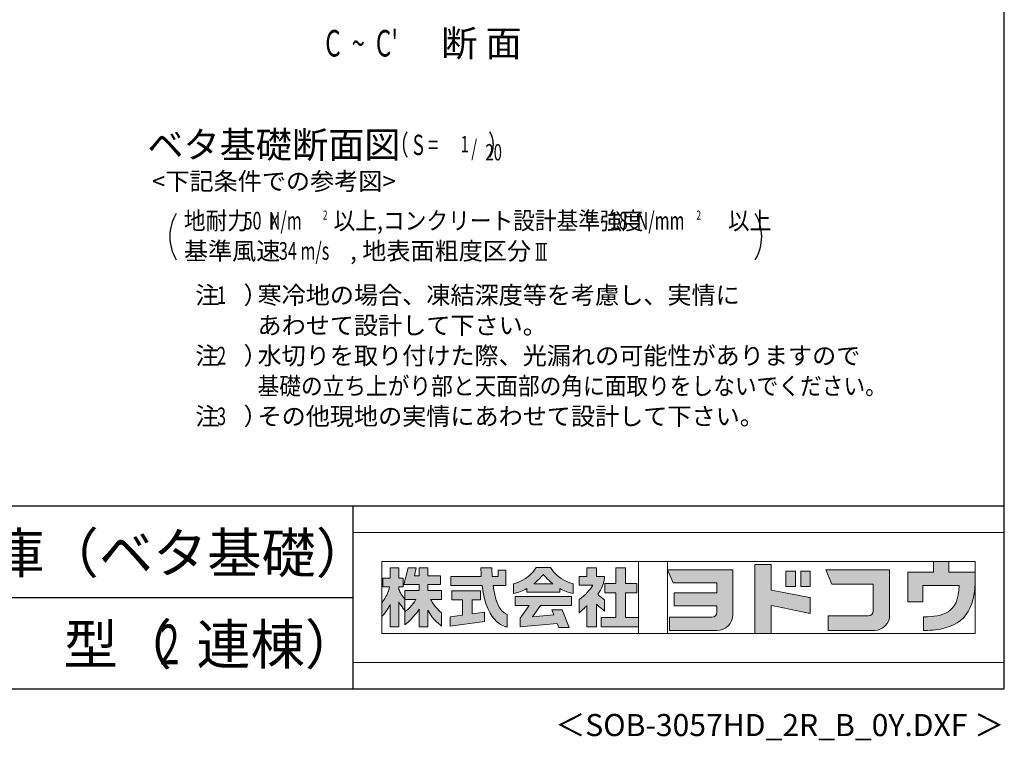
# Model space of a CAD drawing. Extents: x 868 to 32764, y 362 to 22484.
# Drawn here: x 23850 to 32764, y 362 to 6888 of the extents above; entities that cross this region are included whole.
import ezdxf
from ezdxf.enums import TextEntityAlignment as Align

# ---------------------------------------------------------------- set-up
doc = ezdxf.new("R2010")
doc.units = 0
doc.header["$LTSCALE"] = 80
doc.header["$MEASUREMENT"] = 0
for name, color, linetype in [('FILENAME', 7, 'CONTINUOUS'), ('NAME', 20, 'CONTINUOUS'), ('SUNPOU', 4, 'CONTINUOUS'), ('WAKUSEN-01', 50, 'CONTINUOUS'), ('WAKUSEN-02', 130, 'CONTINUOUS')]:
    doc.layers.add(name, color=color, linetype=linetype)
doc.layers.add('FRAME', color=8, linetype='CONTINUOUS', lineweight=0, plot=False)
doc.layers.add('株式会社ヨドコウ 社名ロゴタイプ 横組み', color=4, linetype='CONTINUOUS', lineweight=0)
doc.styles.add('00', font='ROMANS', dxfattribs={"width": 0.666667, "bigfont": 'BIGFONT'})
doc.styles.add('01', font='ROMANS', dxfattribs={"height": 3, "bigfont": 'BIGFONT'})
doc.styles.add('FILENAME', font='romans', dxfattribs={"height": 200, "bigfont": 'bigfont'})

# ---------------------------------------------------------------- blocks, each defined once
blk = doc.blocks.new('Block_0')
at = {"layer": '株式会社ヨドコウ 社名ロゴタイプ 横組み'}
h = blk.add_hatch(color=256, dxfattribs=at)
h.dxf.hatch_style = 2
edge = h.paths.add_edge_path()
edge.add_spline(control_points=[(22.52, -15.55), (22.52, -15.55), (26.89, -15.55), (26.89, -15.55), (26.89, -15.55), (26.89, -12.49), (26.89, -12.49), (26.89, -12.49), (26.89, -12.48), (26.89, -12.48), (26.89, -12.48), (22.52, -12.48), (22.52, -12.48), (22.52, -12.48), (22.52, -9.76), (22.52, -9.76), (22.52, -9.76), (19.43, -9.76), (19.43, -9.76), (19.43, -9.76), (19.43, -12.48), (19.43, -12.48), (19.43, -12.48), (19.43, -12.49), (19.43, -12.49), (19.43, -12.49), (17.82, -12.49), (17.82, -12.49), (17.82, -12.49), (18.44, -9.76), (18.44, -9.76), (18.44, -9.76), (15.67, -9.76), (15.67, -9.76), (15.67, -9.76), (14.16, -15.55), (14.16, -15.55), (14.16, -15.55), (19.43, -15.55), (19.43, -15.55), (19.43, -15.55), (19.43, -17.6), (19.43, -17.6), (19.43, -17.6), (14.44, -17.6), (14.44, -17.6), (14.44, -17.6), (14.44, -20.61), (14.44, -20.61), (13.55, -19.44), (12.8, -18.25), (12.39, -17.26), (12.39, -17.26), (12.39, -16.3), (12.39, -16.3), (12.39, -16.3), (13.9, -16.3), (13.9, -16.3), (13.9, -16.3), (13.9, -13.32), (13.9, -13.32), (13.9, -13.32), (12.39, -13.32), (12.39, -13.32), (12.39, -13.32), (12.39, -9.76), (12.39, -9.76), (12.39, -9.76), (9.4, -9.76), (9.4, -9.76), (9.4, -9.76), (9.4, -13.32), (9.4, -13.32), (9.4, -13.32), (6.77, -13.32), (6.77, -13.32), (6.77, -13.32), (6.77, -16.3), (6.77, -16.3), (6.77, -16.3), (9.17, -16.3), (9.17, -16.3), (8.88, -18.08), (7.95, -19.98), (6.53, -21.71), (6.53, -21.71), (6.53, -26.68), (6.53, -26.68), (7.81, -25.14), (9.05, -23.22), (9.4, -22.42), (9.4, -22.42), (9.4, -30.2), (9.4, -30.2), (9.4, -30.2), (12.39, -30.2), (12.39, -30.2), (12.39, -30.2), (12.39, -21.53), (12.39, -21.53), (12.72, -22.29), (13.73, -23.63), (14.44, -24.55), (14.44, -24.55), (14.44, -20.69), (14.44, -20.69), (14.44, -20.69), (14.5, -20.69), (14.5, -20.69), (14.5, -20.69), (18.29, -20.69), (18.29, -20.69), (18.29, -20.69), (17.1, -23.18), (14.44, -24.95), (14.44, -24.95), (14.44, -29.56), (14.44, -29.56), (15.91, -28.51), (18.82, -25.32), (19.43, -24.11), (19.43, -24.11), (19.43, -30.2), (19.43, -30.2), (19.43, -30.2), (22.52, -30.2), (22.52, -30.2), (22.52, -30.2), (22.52, -24.43), (22.52, -24.43), (24.05, -27.77), (27.23, -29.95), (27.23, -29.95), (27.23, -29.95), (27.23, -25.41), (27.23, -25.41), (24.93, -23.55), (23.41, -20.69), (23.41, -20.69), (23.41, -20.69), (27.23, -20.69), (27.23, -20.69), (27.23, -20.69), (27.23, -17.6), (27.23, -17.6), (27.23, -17.6), (22.52, -17.6), (22.52, -17.6), (22.52, -17.6), (22.52, -15.55), (22.52, -15.55)], knot_values=[0, 0, 0, 0, 1, 1, 1, 2, 2, 2, 3, 3, 3, 4, 4, 4, 5, 5, 5, 6, 6, 6, 7, 7, 7, 8, 8, 8, 9, 9, 9, 10, 10, 10, 11, 11, 11, 12, 12, 12, 13, 13, 13, 14, 14, 14, 15, 15, 15, 16, 16, 16, 17, 17, 17, 18, 18, 18, 19, 19, 19, 20, 20, 20, 21, 21, 21, 22, 22, 22, 23, 23, 23, 24, 24, 24, 25, 25, 25, 26, 26, 26, 27, 27, 27, 28, 28, 28, 29, 29, 29, 30, 30, 30, 31, 31, 31, 32, 32, 32, 33, 33, 33, 34, 34, 34, 35, 35, 35, 36, 36, 36, 37, 37, 37, 38, 38, 38, 39, 39, 39, 40, 40, 40, 41, 41, 41, 42, 42, 42, 43, 43, 43, 44, 44, 44, 45, 45, 45, 46, 46, 46, 47, 47, 47, 48, 48, 48, 49, 49, 49, 50, 50, 50, 50], degree=3, periodic=0)
h = blk.add_hatch(color=256, dxfattribs=at)
h.dxf.hatch_style = 2
edge = h.paths.add_edge_path()
edge.add_spline(control_points=[(45.15, -15.85), (45.15, -15.85), (49.6, -15.85), (49.6, -15.85), (49.6, -15.85), (49.6, -10.54), (49.6, -10.54), (49.6, -10.54), (46.93, -10.54), (46.93, -10.54), (46.93, -10.54), (46.93, -12.72), (46.93, -12.72), (46.93, -12.72), (44.85, -12.72), (44.85, -12.72), (44.74, -11.69), (44.68, -9.71), (44.68, -9.71), (44.68, -9.71), (40.92, -9.71), (40.92, -9.71), (40.93, -10.77), (40.97, -11.77), (41.03, -12.72), (41.03, -12.72), (30.42, -12.72), (30.42, -12.72), (30.42, -12.72), (30.42, -15.85), (30.42, -15.85), (30.42, -15.85), (41.32, -15.85), (41.32, -15.85), (43.08, -29.91), (50.08, -30.3), (50.08, -30.3), (50.08, -30.3), (50.08, -25.89), (50.08, -25.89), (46.98, -25.07), (45.69, -19.94), (45.15, -15.85)], knot_values=[0, 0, 0, 0, 1, 1, 1, 2, 2, 2, 3, 3, 3, 4, 4, 4, 5, 5, 5, 6, 6, 6, 7, 7, 7, 8, 8, 8, 9, 9, 9, 10, 10, 10, 11, 11, 11, 12, 12, 12, 13, 13, 13, 14, 14, 14, 14], degree=3, periodic=0)
h = blk.add_hatch(color=256, dxfattribs=at)
h.dxf.hatch_style = 2
edge = h.paths.add_edge_path()
edge.add_spline(control_points=[(59.36, -15.25), (61.43, -13.59), (62.6, -11.98), (62.6, -11.98), (62.6, -11.98), (63.78, -13.59), (65.85, -15.25), (65.85, -15.25), (59.36, -15.25), (59.36, -15.25)], knot_values=[0, 0, 0, 0, 1, 1, 1, 2, 2, 2, 3, 3, 3, 3], degree=3, periodic=0)
edge = h.paths.add_edge_path()
edge.add_spline(control_points=[(65.04, -9.58), (65.04, -9.58), (60.17, -9.58), (60.17, -9.58), (57.4, -14.2), (52.2, -15.27), (52.2, -15.27), (52.2, -15.27), (52.2, -18.6), (52.2, -18.6), (53.93, -18.32), (55.49, -17.69), (56.85, -16.94), (56.85, -16.94), (56.85, -18.14), (56.85, -18.14), (56.85, -18.14), (68.35, -18.14), (68.35, -18.14), (68.35, -18.14), (68.35, -16.94), (68.35, -16.94), (69.71, -17.69), (71.27, -18.32), (73, -18.6), (73, -18.6), (73, -15.27), (73, -15.27), (73, -15.27), (67.8, -14.2), (65.04, -9.58)], knot_values=[0, 0, 0, 0, 1, 1, 1, 2, 2, 2, 3, 3, 3, 4, 4, 4, 5, 5, 5, 6, 6, 6, 7, 7, 7, 8, 8, 8, 9, 9, 9, 10, 10, 10, 10], degree=3, periodic=0)
h = blk.add_hatch(color=256, dxfattribs=at)
h.dxf.hatch_style = 2
edge = h.paths.add_edge_path()
edge.add_spline(control_points=[(83.92, -20.84), (83.49, -20.61), (81.76, -19.16), (81.52, -18.88), (82.86, -17.18), (83.86, -14.97), (83.87, -12.72), (83.87, -12.72), (81.05, -12.72), (81.05, -12.72), (81.05, -12.72), (81.05, -9.76), (81.05, -9.76), (81.05, -9.76), (77.76, -9.76), (77.76, -9.76), (77.76, -9.76), (77.76, -12.72), (77.76, -12.72), (77.76, -12.72), (75.04, -12.72), (75.04, -12.72), (75.04, -12.72), (75.04, -15.74), (75.04, -15.74), (75.04, -15.74), (79.77, -15.74), (79.77, -15.74), (79.1, -17.07), (77.28, -19.22), (75.04, -20.67), (75.04, -20.67), (75.04, -25.31), (75.04, -25.31), (76.07, -24.58), (77.76, -22.86), (77.76, -22.86), (77.76, -22.86), (77.76, -30.22), (77.76, -30.22), (77.76, -30.22), (81.05, -30.22), (81.05, -30.22), (81.05, -30.22), (81.05, -22.29), (81.05, -22.29), (81.42, -22.71), (83.24, -24.3), (83.92, -24.79), (83.92, -24.79), (83.92, -20.84), (83.92, -20.84)], knot_values=[0, 0, 0, 0, 1, 1, 1, 2, 2, 2, 3, 3, 3, 4, 4, 4, 5, 5, 5, 6, 6, 6, 7, 7, 7, 8, 8, 8, 9, 9, 9, 10, 10, 10, 11, 11, 11, 12, 12, 12, 13, 13, 13, 14, 14, 14, 15, 15, 15, 16, 16, 16, 17, 17, 17, 17], degree=3, periodic=0)
h = blk.add_hatch(color=256, dxfattribs=at)
h.dxf.hatch_style = 2
h.paths.add_polyline_path([(91.19, -26.94), (91.19, -18.44), (95.14, -18.44), (95.14, -15.12), (91.19, -15.12), (91.19, -9.76), (87.81, -9.76), (87.81, -15.12), (84.01, -15.12), (84.01, -18.44), (87.81, -18.44), (87.81, -26.94), (82.69, -26.94), (82.69, -30.22), (95.72, -30.22), (95.72, -26.94)])
h = blk.add_hatch(color=256, dxfattribs=at)
h.dxf.hatch_style = 1
edge = h.paths.add_edge_path()
edge.add_spline(control_points=[(128.43, -12.79), (128.43, -12.43), (128.43, -12.09), (128.43, -11.79)], knot_values=[12.750005, 12.750005, 12.750005, 12.750005, 12.812504, 12.812504, 12.812504, 12.812504], degree=3, periodic=0)
edge.add_spline(control_points=[(128.43, -11.79), (128.43, -11.5), (128.43, -11.24), (128.43, -11.02)], knot_values=[12.812504, 12.812504, 12.812504, 12.812504, 12.875003, 12.875003, 12.875003, 12.875003], degree=3, periodic=0)
edge.add_spline(control_points=[(128.43, -11.02), (128.43, -10.92), (128.43, -10.82), (128.43, -10.74)], knot_values=[12.875003, 12.875003, 12.875003, 12.875003, 12.906252, 12.906252, 12.906252, 12.906252], degree=3, periodic=0)
edge.add_spline(control_points=[(128.43, -10.74), (128.43, -10.66), (128.43, -10.59), (128.43, -10.53)], knot_values=[12.906252, 12.906252, 12.906252, 12.906252, 12.937501, 12.937501, 12.937501, 12.937501], degree=3, periodic=0)
edge.add_spline(control_points=[(128.43, -10.35), (128.43, -10.35), (128.43, -10.35), (128.43, -10.35), (128.43, -10.35), (122.78, -10.35), (117.12, -10.35)], knot_values=[12.999817, 12.999817, 12.999817, 12.999817, 13, 13, 13, 13.49999, 13.49999, 13.49999, 13.49999], degree=3, periodic=0)
edge.add_spline(control_points=[(117.12, -10.35), (111.46, -10.35), (105.8, -10.35), (105.8, -10.35)], knot_values=[13.49999, 13.49999, 13.49999, 13.49999, 14, 14, 14, 14], degree=3, periodic=0)
edge.add_spline(control_points=[(105.8, -10.35), (105.8, -10.35), (107.72, -14.94), (107.72, -14.94)], knot_values=[0.00001, 0.00001, 0.00001, 0.00001, 0.99999, 0.99999, 0.99999, 0.99999], degree=3, periodic=0)
edge.add_spline(control_points=[(107.72, -14.94), (107.72, -14.94), (122.93, -14.94), (122.93, -14.94)], knot_values=[1.00001, 1.00001, 1.00001, 1.00001, 1.99999, 1.99999, 1.99999, 1.99999], degree=3, periodic=0)
edge.add_spline(control_points=[(122.93, -14.94), (122.93, -14.94), (122.93, -18.45), (122.93, -18.45)], knot_values=[2.00001, 2.00001, 2.00001, 2.00001, 2.99999, 2.99999, 2.99999, 2.99999], degree=3, periodic=0)
edge.add_spline(control_points=[(122.93, -18.45), (122.93, -18.45), (108.09, -18.45), (108.09, -18.45)], knot_values=[3.00001, 3.00001, 3.00001, 3.00001, 3.99999, 3.99999, 3.99999, 3.99999], degree=3, periodic=0)
edge.add_spline(control_points=[(108.09, -18.45), (108.09, -18.45), (108.09, -22.88), (108.09, -22.88)], knot_values=[4.00001, 4.00001, 4.00001, 4.00001, 4.99999, 4.99999, 4.99999, 4.99999], degree=3, periodic=0)
edge.add_spline(control_points=[(108.09, -22.88), (108.09, -22.88), (122.93, -22.88), (122.93, -22.88)], knot_values=[5.00001, 5.00001, 5.00001, 5.00001, 5.99999, 5.99999, 5.99999, 5.99999], degree=3, periodic=0)
edge.add_spline(control_points=[(122.93, -22.88), (122.93, -22.88), (122.93, -25.08), (122.93, -25.08)], knot_values=[6.00001, 6.00001, 6.00001, 6.00001, 7, 7, 7, 7], degree=3, periodic=0)
edge.add_spline(control_points=[(122.93, -25.08), (122.93, -26.07), (122.12, -26.87), (121.13, -26.87)], knot_values=[7, 7, 7, 7, 8, 8, 8, 8], degree=3, periodic=0)
edge.add_spline(control_points=[(121.13, -26.87), (121.13, -26.87), (106.47, -26.87), (106.47, -26.87)], knot_values=[8.00001, 8.00001, 8.00001, 8.00001, 8.99999, 8.99999, 8.99999, 8.99999], degree=3, periodic=0)
edge.add_spline(control_points=[(106.47, -26.87), (106.47, -26.87), (106.47, -31.47), (106.47, -31.47)], knot_values=[9.00001, 9.00001, 9.00001, 9.00001, 9.99999, 9.99999, 9.99999, 9.99999], degree=3, periodic=0)
edge.add_spline(control_points=[(106.47, -31.47), (106.47, -31.47), (122.93, -31.47), (122.93, -31.47)], knot_values=[10.00001, 10.00001, 10.00001, 10.00001, 11, 11, 11, 11], degree=3, periodic=0)
edge.add_spline(control_points=[(122.93, -31.47), (125.96, -31.47), (128.43, -28.99), (128.43, -25.96), (128.43, -25.96), (128.43, -24.98), (128.43, -23.52)], knot_values=[11, 11, 11, 11, 12, 12, 12, 12.250015, 12.250015, 12.250015, 12.250015], degree=3, periodic=0)
edge.add_spline(control_points=[(128.43, -23.52), (128.43, -22.06), (128.43, -20.11), (128.43, -18.16)], knot_values=[12.250015, 12.250015, 12.250015, 12.250015, 12.50001, 12.50001, 12.50001, 12.50001], degree=3, periodic=0)
edge.add_spline(control_points=[(128.43, -18.16), (128.43, -17.18), (128.43, -16.2), (128.43, -15.29)], knot_values=[12.50001, 12.50001, 12.50001, 12.50001, 12.625008, 12.625008, 12.625008, 12.625008], degree=3, periodic=0)
edge.add_spline(control_points=[(128.43, -15.29), (128.43, -14.38), (128.43, -13.52), (128.43, -12.79)], knot_values=[12.625008, 12.625008, 12.625008, 12.625008, 12.750005, 12.750005, 12.750005, 12.750005], degree=3, periodic=0)
edge = h.paths.add_edge_path()
edge.add_spline(control_points=[(141.81, -17.46), (141.81, -17.46), (141.81, -8.53), (141.81, -8.53)], knot_values=[1.00001, 1.00001, 1.00001, 1.00001, 1.99999, 1.99999, 1.99999, 1.99999], degree=3, periodic=0)
edge.add_spline(control_points=[(141.81, -8.53), (141.81, -8.53), (136.06, -8.53), (136.06, -8.53)], knot_values=[2.00001, 2.00001, 2.00001, 2.00001, 2.99999, 2.99999, 2.99999, 2.99999], degree=3, periodic=0)
edge.add_spline(control_points=[(136.06, -8.53), (136.06, -8.53), (136.06, -32.5), (136.06, -32.5)], knot_values=[3.00001, 3.00001, 3.00001, 3.00001, 3.99999, 3.99999, 3.99999, 3.99999], degree=3, periodic=0)
edge.add_spline(control_points=[(136.06, -32.5), (136.06, -32.5), (141.81, -32.5), (141.81, -32.5)], knot_values=[4.00001, 4.00001, 4.00001, 4.00001, 4.99999, 4.99999, 4.99999, 4.99999], degree=3, periodic=0)
edge.add_spline(control_points=[(141.81, -32.5), (141.81, -32.5), (141.81, -22.75), (141.81, -22.75)], knot_values=[5.00001, 5.00001, 5.00001, 5.00001, 6, 6, 6, 6], degree=3, periodic=0)
edge.add_spline(control_points=[(141.81, -22.75), (146.75, -23.83), (154.97, -25.5), (155.05, -25.52)], knot_values=[6, 6, 6, 6, 7, 7, 7, 7], degree=3, periodic=0)
edge.add_spline(control_points=[(155.05, -25.52), (155.05, -25.52), (155.4, -25.59), (155.4, -25.59), (155.4, -25.59), (155.4, -20.1), (155.4, -20.1), (155.4, -20.1), (155.17, -20.05), (155.17, -20.05)], knot_values=[7.00003, 7.00003, 7.00003, 7.00003, 8, 8, 8, 9, 9, 9, 9.99997, 9.99997, 9.99997, 9.99997], degree=3, periodic=0)
edge.add_spline(control_points=[(155.17, -20.05), (155.1, -20.04), (148.67, -18.75), (141.81, -17.46)], knot_values=[0, 0, 0, 0, 1, 1, 1, 1], degree=3, periodic=0)
edge = h.paths.add_edge_path()
edge.add_spline(control_points=[(182.97, -15.35), (182.97, -14.42), (182.97, -13.56), (182.97, -12.82)], knot_values=[8.625007, 8.625007, 8.625007, 8.625007, 8.750005, 8.750005, 8.750005, 8.750005], degree=3, periodic=0)
edge.add_spline(control_points=[(182.97, -12.82), (182.97, -12.45), (182.97, -12.11), (182.97, -11.81)], knot_values=[8.750005, 8.750005, 8.750005, 8.750005, 8.812504, 8.812504, 8.812504, 8.812504], degree=3, periodic=0)
edge.add_spline(control_points=[(182.97, -11.81), (182.97, -11.51), (182.97, -11.25), (182.97, -11.03)], knot_values=[8.812504, 8.812504, 8.812504, 8.812504, 8.875002, 8.875002, 8.875002, 8.875002], degree=3, periodic=0)
edge.add_spline(control_points=[(182.97, -11.03), (182.97, -10.92), (182.97, -10.83), (182.97, -10.74)], knot_values=[8.875002, 8.875002, 8.875002, 8.875002, 8.906252, 8.906252, 8.906252, 8.906252], degree=3, periodic=0)
edge.add_spline(control_points=[(182.97, -10.74), (182.97, -10.66), (182.97, -10.59), (182.97, -10.53)], knot_values=[8.906252, 8.906252, 8.906252, 8.906252, 8.937501, 8.937501, 8.937501, 8.937501], degree=3, periodic=0)
edge.add_spline(control_points=[(182.97, -10.35), (182.97, -10.35), (182.97, -10.35), (182.97, -10.35), (182.97, -10.35), (177.43, -10.35), (171.88, -10.35)], knot_values=[8.999817, 8.999817, 8.999817, 8.999817, 9, 9, 9, 9.49999, 9.49999, 9.49999, 9.49999], degree=3, periodic=0)
edge.add_spline(control_points=[(171.88, -10.35), (166.33, -10.35), (160.78, -10.35), (160.78, -10.35)], knot_values=[9.49999, 9.49999, 9.49999, 9.49999, 10, 10, 10, 10], degree=3, periodic=0)
edge.add_spline(control_points=[(160.78, -10.35), (160.78, -10.35), (162.85, -15.34), (162.85, -15.34)], knot_values=[0.00001, 0.00001, 0.00001, 0.00001, 0.99999, 0.99999, 0.99999, 0.99999], degree=3, periodic=0)
edge.add_spline(control_points=[(162.85, -15.34), (162.85, -15.34), (177.24, -15.34), (177.24, -15.34)], knot_values=[1.00001, 1.00001, 1.00001, 1.00001, 1.99999, 1.99999, 1.99999, 1.99999], degree=3, periodic=0)
edge.add_spline(control_points=[(177.24, -15.34), (177.24, -15.34), (177.24, -24.73), (177.24, -24.73)], knot_values=[2.00001, 2.00001, 2.00001, 2.00001, 3, 3, 3, 3], degree=3, periodic=0)
edge.add_spline(control_points=[(177.24, -24.73), (177.24, -25.66), (176.48, -26.43), (175.54, -26.43)], knot_values=[3, 3, 3, 3, 4, 4, 4, 4], degree=3, periodic=0)
edge.add_spline(control_points=[(175.54, -26.43), (175.54, -26.43), (161.55, -26.43), (161.55, -26.43)], knot_values=[4.00001, 4.00001, 4.00001, 4.00001, 4.99999, 4.99999, 4.99999, 4.99999], degree=3, periodic=0)
edge.add_spline(control_points=[(161.55, -26.43), (161.55, -26.43), (161.55, -31.47), (161.55, -31.47)], knot_values=[5.00001, 5.00001, 5.00001, 5.00001, 5.99999, 5.99999, 5.99999, 5.99999], degree=3, periodic=0)
edge.add_spline(control_points=[(161.55, -31.47), (161.55, -31.47), (177.65, -31.47), (177.65, -31.47)], knot_values=[6.00001, 6.00001, 6.00001, 6.00001, 7, 7, 7, 7], degree=3, periodic=0)
edge.add_spline(control_points=[(177.65, -31.47), (180.58, -31.47), (182.97, -29.08), (182.97, -26.14), (182.97, -26.14), (182.97, -25.15), (182.97, -23.67)], knot_values=[7, 7, 7, 7, 8, 8, 8, 8.250015, 8.250015, 8.250015, 8.250015], degree=3, periodic=0)
edge.add_spline(control_points=[(182.97, -23.67), (182.97, -22.19), (182.97, -20.22), (182.97, -18.25)], knot_values=[8.250015, 8.250015, 8.250015, 8.250015, 8.50001, 8.50001, 8.50001, 8.50001], degree=3, periodic=0)
edge.add_spline(control_points=[(182.97, -18.25), (182.97, -17.26), (182.97, -16.27), (182.97, -15.35)], knot_values=[8.50001, 8.50001, 8.50001, 8.50001, 8.625007, 8.625007, 8.625007, 8.625007], degree=3, periodic=0)
edge = h.paths.add_edge_path()
edge.add_spline(control_points=[(212.73, -12.78), (212.73, -12.78), (212.73, -11.21), (212.73, -11.21), (212.73, -11.21), (203.51, -11.21), (203.51, -11.21)], knot_values=[14.00002, 14.00002, 14.00002, 14.00002, 15, 15, 15, 15.99998, 15.99998, 15.99998, 15.99998], degree=3, periodic=0)
edge.add_spline(control_points=[(203.51, -11.21), (203.51, -11.21), (203.51, -11.21), (203.51, -11.21), (203.51, -11.21), (203.51, -11.21), (203.51, -11.21)], knot_values=[15.99998, 15.99998, 15.99998, 15.99998, 16, 16, 16, 16.00001, 16.00001, 16.00001, 16.00001], degree=3, periodic=0)
edge.add_spline(control_points=[(203.51, -11.21), (203.51, -11.21), (203.51, -7.5), (203.51, -7.5)], knot_values=[0.00001, 0.00001, 0.00001, 0.00001, 0.99999, 0.99999, 0.99999, 0.99999], degree=3, periodic=0)
edge.add_spline(control_points=[(203.51, -7.5), (203.51, -7.5), (198.23, -7.5), (198.23, -7.5)], knot_values=[1.00001, 1.00001, 1.00001, 1.00001, 1.99999, 1.99999, 1.99999, 1.99999], degree=3, periodic=0)
edge.add_spline(control_points=[(198.23, -7.5), (198.23, -7.5), (198.23, -11.21), (198.23, -11.21)], knot_values=[2.00001, 2.00001, 2.00001, 2.00001, 2.99999, 2.99999, 2.99999, 2.99999], degree=3, periodic=0)
edge.add_spline(control_points=[(198.23, -11.21), (198.23, -11.21), (189.33, -11.21), (189.33, -11.21)], knot_values=[3.00001, 3.00001, 3.00001, 3.00001, 3.99999, 3.99999, 3.99999, 3.99999], degree=3, periodic=0)
edge.add_spline(control_points=[(189.33, -11.21), (189.33, -11.21), (189.33, -21.51), (189.33, -21.51)], knot_values=[4.00001, 4.00001, 4.00001, 4.00001, 4.99999, 4.99999, 4.99999, 4.99999], degree=3, periodic=0)
edge.add_spline(control_points=[(189.33, -21.51), (189.33, -21.51), (194.46, -21.51), (194.46, -21.51)], knot_values=[5.00001, 5.00001, 5.00001, 5.00001, 5.99999, 5.99999, 5.99999, 5.99999], degree=3, periodic=0)
edge.add_spline(control_points=[(194.46, -21.51), (194.46, -21.51), (194.46, -15.81), (194.46, -15.81)], knot_values=[6.00001, 6.00001, 6.00001, 6.00001, 6.99999, 6.99999, 6.99999, 6.99999], degree=3, periodic=0)
edge.add_spline(control_points=[(194.46, -15.81), (194.46, -15.81), (207.16, -15.81), (207.16, -15.81)], knot_values=[7.00001, 7.00001, 7.00001, 7.00001, 8, 8, 8, 8], degree=3, periodic=0)
edge.add_spline(control_points=[(207.16, -15.81), (206.97, -25.77), (201.09, -26.66), (195.07, -26.71)], knot_values=[8, 8, 8, 8, 9, 9, 9, 9], degree=3, periodic=0)
edge.add_spline(control_points=[(195.07, -26.71), (195.07, -26.71), (194.78, -26.71), (194.78, -26.71)], knot_values=[9.00001, 9.00001, 9.00001, 9.00001, 9.99999, 9.99999, 9.99999, 9.99999], degree=3, periodic=0)
edge.add_spline(control_points=[(194.78, -26.71), (194.78, -26.71), (194.78, -31.47), (194.78, -31.47)], knot_values=[10.00001, 10.00001, 10.00001, 10.00001, 10.99999, 10.99999, 10.99999, 10.99999], degree=3, periodic=0)
edge.add_spline(control_points=[(194.78, -31.47), (194.78, -31.47), (195.08, -31.47), (195.08, -31.47)], knot_values=[11.00001, 11.00001, 11.00001, 11.00001, 12, 12, 12, 12], degree=3, periodic=0)
edge.add_spline(control_points=[(195.08, -31.47), (196.5, -31.47), (197.74, -31.4), (198.86, -31.26)], knot_values=[12, 12, 12, 12, 13, 13, 13, 13], degree=3, periodic=0)
edge.add_spline(control_points=[(198.86, -31.26), (208.71, -30.05), (212.73, -24.69), (212.73, -12.78)], knot_values=[13, 13, 13, 13, 14, 14, 14, 14], degree=3, periodic=0)
h = blk.add_hatch(color=250, dxfattribs=at)
h.dxf.hatch_style = 2
edge = h.paths.add_edge_path()
edge.add_spline(control_points=[(155.17, -20.05), (155.1, -20.04), (148.67, -18.75), (141.81, -17.46), (141.81, -17.46), (141.81, -8.53), (141.81, -8.53), (141.81, -8.53), (136.06, -8.53), (136.06, -8.53), (136.06, -8.53), (136.06, -32.5), (136.06, -32.5), (136.06, -32.5), (141.81, -32.5), (141.81, -32.5), (141.81, -32.5), (141.81, -22.75), (141.81, -22.75), (146.75, -23.83), (154.97, -25.5), (155.05, -25.52), (155.05, -25.52), (155.4, -25.59), (155.4, -25.59), (155.4, -25.59), (155.4, -20.1), (155.4, -20.1), (155.4, -20.1), (155.17, -20.05), (155.17, -20.05)], knot_values=[0, 0, 0, 0, 1, 1, 1, 2, 2, 2, 3, 3, 3, 4, 4, 4, 5, 5, 5, 6, 6, 6, 7, 7, 7, 8, 8, 8, 9, 9, 9, 10, 10, 10, 10], degree=3, periodic=0)
edge.add_line((155.17, -20.05), (155.17, -20.05))
h = blk.add_hatch(color=250, dxfattribs=at)
h.dxf.hatch_style = 2
edge = h.paths.add_edge_path()
edge.add_spline(control_points=[(203.51, -11.21), (203.51, -11.21), (203.51, -7.5), (203.51, -7.5), (203.51, -7.5), (198.23, -7.5), (198.23, -7.5), (198.23, -7.5), (198.23, -11.21), (198.23, -11.21), (198.23, -11.21), (189.33, -11.21), (189.33, -11.21), (189.33, -11.21), (189.33, -21.51), (189.33, -21.51), (189.33, -21.51), (194.46, -21.51), (194.46, -21.51), (194.46, -21.51), (194.46, -15.81), (194.46, -15.81), (194.46, -15.81), (207.16, -15.81), (207.16, -15.81), (206.97, -25.77), (201.09, -26.66), (195.07, -26.71), (195.07, -26.71), (194.78, -26.71), (194.78, -26.71), (194.78, -26.71), (194.78, -31.47), (194.78, -31.47), (194.78, -31.47), (195.08, -31.47), (195.08, -31.47), (196.5, -31.47), (197.74, -31.4), (198.86, -31.26), (208.71, -30.05), (212.73, -24.69), (212.73, -12.78), (212.73, -12.78), (212.73, -11.21), (212.73, -11.21), (212.73, -11.21), (203.51, -11.21), (203.51, -11.21)], knot_values=[0, 0, 0, 0, 1, 1, 1, 2, 2, 2, 3, 3, 3, 4, 4, 4, 5, 5, 5, 6, 6, 6, 7, 7, 7, 8, 8, 8, 9, 9, 9, 10, 10, 10, 11, 11, 11, 12, 12, 12, 13, 13, 13, 14, 14, 14, 15, 15, 15, 16, 16, 16, 16], degree=3, periodic=0)
edge.add_line((203.51, -11.21), (203.51, -11.21))
h = blk.add_hatch(color=250, dxfattribs=at)
h.dxf.hatch_style = 2
edge = h.paths.add_edge_path()
edge.add_spline(control_points=[(105.8, -10.35), (105.8, -10.35), (107.72, -14.94), (107.72, -14.94), (107.72, -14.94), (122.93, -14.94), (122.93, -14.94), (122.93, -14.94), (122.93, -18.45), (122.93, -18.45), (122.93, -18.45), (108.09, -18.45), (108.09, -18.45), (108.09, -18.45), (108.09, -22.88), (108.09, -22.88), (108.09, -22.88), (122.93, -22.88), (122.93, -22.88), (122.93, -22.88), (122.93, -25.08), (122.93, -25.08), (122.93, -26.07), (122.12, -26.87), (121.13, -26.87), (121.13, -26.87), (106.47, -26.87), (106.47, -26.87), (106.47, -26.87), (106.47, -31.47), (106.47, -31.47), (106.47, -31.47), (122.93, -31.47), (122.93, -31.47), (125.96, -31.47), (128.43, -28.99), (128.43, -25.96), (128.43, -25.96), (128.43, -10.35), (128.43, -10.35), (128.43, -10.35), (105.8, -10.35), (105.8, -10.35)], knot_values=[0, 0, 0, 0, 1, 1, 1, 2, 2, 2, 3, 3, 3, 4, 4, 4, 5, 5, 5, 6, 6, 6, 7, 7, 7, 8, 8, 8, 9, 9, 9, 10, 10, 10, 11, 11, 11, 12, 12, 12, 13, 13, 13, 14, 14, 14, 14], degree=3, periodic=0)
edge.add_line((105.8, -10.35), (105.8, -10.35))
h = blk.add_hatch(color=256, dxfattribs=at)
h.dxf.hatch_style = 2
h.paths.add_polyline_path([(146.94, -10.84), (146.94, -16.24), (150.29, -16.24), (150.29, -10.84), (146.94, -10.84)])
h = blk.add_hatch(color=256, dxfattribs=at)
h.dxf.hatch_style = 2
h.paths.add_polyline_path([(152.05, -10.84), (152.05, -16.24), (155.4, -16.24), (155.4, -10.84), (152.05, -10.84)])
h = blk.add_hatch(color=250, dxfattribs=at)
h.dxf.hatch_style = 2
edge = h.paths.add_edge_path()
edge.add_spline(control_points=[(160.78, -10.35), (160.78, -10.35), (162.85, -15.34), (162.85, -15.34), (162.85, -15.34), (177.24, -15.34), (177.24, -15.34), (177.24, -15.34), (177.24, -24.73), (177.24, -24.73), (177.24, -25.66), (176.48, -26.43), (175.54, -26.43), (175.54, -26.43), (161.55, -26.43), (161.55, -26.43), (161.55, -26.43), (161.55, -31.47), (161.55, -31.47), (161.55, -31.47), (177.65, -31.47), (177.65, -31.47), (180.58, -31.47), (182.97, -29.08), (182.97, -26.14), (182.97, -26.14), (182.97, -10.35), (182.97, -10.35), (182.97, -10.35), (160.78, -10.35), (160.78, -10.35)], knot_values=[0, 0, 0, 0, 1, 1, 1, 2, 2, 2, 3, 3, 3, 4, 4, 4, 5, 5, 5, 6, 6, 6, 7, 7, 7, 8, 8, 8, 9, 9, 9, 10, 10, 10, 10], degree=3, periodic=0)
edge.add_line((160.78, -10.35), (160.78, -10.35))
h = blk.add_hatch(color=256, dxfattribs=at)
h.dxf.hatch_style = 2
h.paths.add_polyline_path([(37.86, -20.86), (40.77, -20.86), (40.77, -17.73), (30.83, -17.73), (30.83, -20.86), (34.55, -20.86), (34.55, -26.14), (30.25, -26.72), (30.25, -29.95), (42.2, -28.37), (42.2, -25.15), (37.86, -25.71)])
h = blk.add_hatch(color=256, dxfattribs=at)
h.dxf.hatch_style = 2
h.paths.add_polyline_path([(52.85, -22.77), (57.67, -22.77), (54.52, -27.23), (54.52, -30.26), (67.47, -29.01), (68.04, -30.42), (71.61, -30.42), (69.15, -24.34), (65.59, -24.34), (66.28, -26.04), (58.86, -26.76), (61.59, -22.77), (72.35, -22.77), (72.35, -19.65), (52.85, -19.65)])
at = {"layer": 'FRAME'}
for p, q in [((-3.54, 2.57), (222.81, 2.57)), ((-3.54, -42.57), (-3.54, 2.57)), ((222.81, 2.57), (222.81, -42.57)), ((6.53, -7.5), (212.73, -7.5)), ((6.53, -32.5), (6.53, -7.5)), ((95.72, -7.5), (95.72, -32.5)), ((105.8, -7.5), (105.8, -32.5)), ((212.73, -7.5), (212.73, -32.5)), ((212.73, -32.5), (6.53, -32.5)), ((222.81, -42.57), (-3.54, -42.57))]:
    blk.add_line(p, q, dxfattribs=at)
at = {"layer": '株式会社ヨドコウ 社名ロゴタイプ 横組み'}
for points in [[(91.19, -26.94), (91.19, -18.44), (95.14, -18.44), (95.14, -15.12), (91.19, -15.12), (91.19, -9.76), (87.81, -9.76), (87.81, -15.12), (84.01, -15.12), (84.01, -18.44), (87.81, -18.44), (87.81, -26.94), (82.69, -26.94), (82.69, -30.22), (95.72, -30.22), (95.72, -26.94)], [(37.86, -20.86), (40.77, -20.86), (40.77, -17.73), (30.83, -17.73), (30.83, -20.86), (34.55, -20.86), (34.55, -26.14), (30.25, -26.72), (30.25, -29.95), (42.2, -28.37), (42.2, -25.15), (37.86, -25.71)], [(52.85, -22.77), (57.67, -22.77), (54.52, -27.23), (54.52, -30.26), (67.47, -29.01), (68.04, -30.42), (71.61, -30.42), (69.15, -24.34), (65.59, -24.34), (66.28, -26.04), (58.86, -26.76), (61.59, -22.77), (72.35, -22.77), (72.35, -19.65), (52.85, -19.65)]]:
    blk.add_lwpolyline(points, close=True, dxfattribs=at)
for points in [[(146.94, -10.84), (146.94, -16.24), (150.29, -16.24), (150.29, -10.84), (146.94, -10.84)], [(152.05, -10.84), (152.05, -16.24), (155.4, -16.24), (155.4, -10.84), (152.05, -10.84)]]:
    blk.add_lwpolyline(points, dxfattribs=at)
for points in [[(12.39, -9.76), (12.39, -9.76), (9.4, -9.76), (9.4, -9.76)], [(9.4, -9.76), (9.4, -9.76), (9.4, -13.32), (9.4, -13.32)], [(12.39, -13.32), (12.39, -13.32), (12.39, -9.76), (12.39, -9.76)], [(15.67, -9.76), (15.67, -9.76), (14.16, -15.55), (14.16, -15.55)], [(18.44, -9.76), (18.44, -9.76), (15.67, -9.76), (15.67, -9.76)], [(17.82, -12.49), (17.82, -12.49), (18.44, -9.76), (18.44, -9.76)], [(22.52, -9.76), (22.52, -9.76), (19.43, -9.76), (19.43, -9.76)], [(19.43, -9.76), (19.43, -9.76), (19.43, -12.48), (19.43, -12.48)], [(22.52, -12.48), (22.52, -12.48), (22.52, -9.76), (22.52, -9.76)], [(203.51, -7.5), (203.51, -7.5), (198.23, -7.5), (198.23, -7.5)], [(198.23, -7.5), (198.23, -7.5), (198.23, -11.21), (198.23, -11.21)], [(203.51, -11.21), (203.51, -11.21), (203.51, -7.5), (203.51, -7.5)], [(9.4, -13.32), (9.4, -13.32), (6.77, -13.32), (6.77, -13.32)], [(6.77, -13.32), (6.77, -13.32), (6.77, -16.3), (6.77, -16.3)], [(13.9, -13.32), (13.9, -13.32), (12.39, -13.32), (12.39, -13.32)], [(13.9, -16.3), (13.9, -16.3), (13.9, -13.32), (13.9, -13.32)], [(19.43, -12.49), (19.43, -12.49), (17.82, -12.49), (17.82, -12.49)], [(19.43, -12.48), (19.43, -12.48), (19.43, -12.49), (19.43, -12.49)], [(26.89, -12.48), (26.89, -12.48), (22.52, -12.48), (22.52, -12.48)], [(26.89, -12.49), (26.89, -12.49), (26.89, -12.48), (26.89, -12.48)], [(26.89, -15.55), (26.89, -15.55), (26.89, -12.49), (26.89, -12.49)], [(105.8, -10.35), (105.8, -10.35), (107.72, -14.94), (107.72, -14.94)], [(128.43, -10.35), (128.43, -10.35), (105.8, -10.35), (105.8, -10.35)], [(128.43, -25.96), (128.43, -25.96), (128.43, -10.35), (128.43, -10.35)], [(160.78, -10.35), (160.78, -10.35), (162.85, -15.34), (162.85, -15.34)], [(182.97, -10.35), (182.97, -10.35), (160.78, -10.35), (160.78, -10.35)], [(182.97, -26.14), (182.97, -26.14), (182.97, -10.35), (182.97, -10.35)], [(198.23, -11.21), (198.23, -11.21), (189.33, -11.21), (189.33, -11.21)], [(189.33, -11.21), (189.33, -11.21), (189.33, -21.51), (189.33, -21.51)], [(198.86, -31.26), (208.71, -30.05), (212.73, -24.69), (212.73, -12.78)], [(212.73, -11.21), (212.73, -11.21), (203.51, -11.21), (203.51, -11.21)], [(212.73, -12.78), (212.73, -12.78), (212.73, -11.21), (212.73, -11.21)], [(9.17, -16.3), (8.88, -18.08), (7.95, -19.98), (6.53, -21.71)], [(6.77, -16.3), (6.77, -16.3), (9.17, -16.3), (9.17, -16.3)], [(12.39, -17.26), (12.39, -17.26), (12.39, -16.3), (12.39, -16.3)], [(12.39, -16.3), (12.39, -16.3), (13.9, -16.3), (13.9, -16.3)], [(14.16, -15.55), (14.16, -15.55), (19.43, -15.55), (19.43, -15.55)], [(19.43, -15.55), (19.43, -15.55), (19.43, -17.6), (19.43, -17.6)], [(22.52, -15.55), (22.52, -15.55), (26.89, -15.55), (26.89, -15.55)], [(22.52, -17.6), (22.52, -17.6), (22.52, -15.55), (22.52, -15.55)], [(107.72, -14.94), (107.72, -14.94), (122.93, -14.94), (122.93, -14.94)], [(122.93, -14.94), (122.93, -14.94), (122.93, -18.45), (122.93, -18.45)], [(162.85, -15.34), (162.85, -15.34), (177.24, -15.34), (177.24, -15.34)], [(177.24, -15.34), (177.24, -15.34), (177.24, -24.73), (177.24, -24.73)], [(194.46, -21.51), (194.46, -21.51), (194.46, -15.81), (194.46, -15.81)], [(194.46, -15.81), (194.46, -15.81), (207.16, -15.81), (207.16, -15.81)], [(207.16, -15.81), (206.97, -25.77), (201.09, -26.66), (195.07, -26.71)], [(14.44, -20.61), (13.55, -19.44), (12.8, -18.25), (12.39, -17.26)], [(19.43, -17.6), (19.43, -17.6), (14.44, -17.6), (14.44, -17.6)], [(14.44, -17.6), (14.44, -17.6), (14.44, -20.61), (14.44, -20.61)], [(27.23, -17.6), (27.23, -17.6), (22.52, -17.6), (22.52, -17.6)], [(27.23, -20.69), (27.23, -20.69), (27.23, -17.6), (27.23, -17.6)], [(122.93, -18.45), (122.93, -18.45), (108.09, -18.45), (108.09, -18.45)], [(108.09, -18.45), (108.09, -18.45), (108.09, -22.88), (108.09, -22.88)], [(6.53, -21.71), (6.53, -21.71), (6.53, -26.68), (6.53, -26.68)], [(6.53, -26.68), (7.81, -25.14), (9.05, -23.22), (9.4, -22.42)], [(9.4, -22.42), (9.4, -22.42), (9.4, -30.2), (9.4, -30.2)], [(12.39, -30.2), (12.39, -30.2), (12.39, -21.53), (12.39, -21.53)], [(12.39, -21.53), (12.72, -22.29), (13.73, -23.63), (14.44, -24.55)], [(14.44, -24.55), (14.44, -24.55), (14.44, -20.69), (14.44, -20.69)], [(14.44, -20.69), (14.44, -20.69), (14.5, -20.69), (14.5, -20.69)], [(18.29, -20.69), (18.29, -20.69), (17.1, -23.18), (14.44, -24.95)], [(14.5, -20.69), (14.5, -20.69), (18.29, -20.69), (18.29, -20.69)], [(27.23, -25.41), (24.93, -23.55), (23.41, -20.69), (23.41, -20.69)], [(23.41, -20.69), (23.41, -20.69), (27.23, -20.69), (27.23, -20.69)], [(108.09, -22.88), (108.09, -22.88), (122.93, -22.88), (122.93, -22.88)], [(122.93, -22.88), (122.93, -22.88), (122.93, -25.08), (122.93, -25.08)], [(189.33, -21.51), (189.33, -21.51), (194.46, -21.51), (194.46, -21.51)], [(14.44, -29.56), (15.91, -28.51), (18.82, -25.32), (19.43, -24.11)], [(14.44, -24.95), (14.44, -24.95), (14.44, -29.56), (14.44, -29.56)], [(19.43, -24.11), (19.43, -24.11), (19.43, -30.2), (19.43, -30.2)], [(22.52, -30.2), (22.52, -30.2), (22.52, -24.43), (22.52, -24.43)], [(22.52, -24.43), (24.05, -27.77), (27.23, -29.95), (27.23, -29.95)], [(27.23, -29.95), (27.23, -29.95), (27.23, -25.41), (27.23, -25.41)], [(121.13, -26.87), (121.13, -26.87), (106.47, -26.87), (106.47, -26.87)], [(106.47, -26.87), (106.47, -26.87), (106.47, -31.47), (106.47, -31.47)], [(122.93, -25.08), (122.93, -26.07), (122.12, -26.87), (121.13, -26.87)], [(122.93, -31.47), (125.96, -31.47), (128.43, -28.99), (128.43, -25.96)], [(175.54, -26.43), (175.54, -26.43), (161.55, -26.43), (161.55, -26.43)], [(161.55, -26.43), (161.55, -26.43), (161.55, -31.47), (161.55, -31.47)], [(177.24, -24.73), (177.24, -25.66), (176.48, -26.43), (175.54, -26.43)], [(177.65, -31.47), (180.58, -31.47), (182.97, -29.08), (182.97, -26.14)], [(195.07, -26.71), (195.07, -26.71), (194.78, -26.71), (194.78, -26.71)], [(194.78, -26.71), (194.78, -26.71), (194.78, -31.47), (194.78, -31.47)], [(9.4, -30.2), (9.4, -30.2), (12.39, -30.2), (12.39, -30.2)], [(19.43, -30.2), (19.43, -30.2), (22.52, -30.2), (22.52, -30.2)], [(106.47, -31.47), (106.47, -31.47), (122.93, -31.47), (122.93, -31.47)], [(161.55, -31.47), (161.55, -31.47), (177.65, -31.47), (177.65, -31.47)], [(194.78, -31.47), (194.78, -31.47), (195.08, -31.47), (195.08, -31.47)], [(195.08, -31.47), (196.5, -31.47), (197.74, -31.4), (198.86, -31.26)]]:
    blk.add_open_spline(points, degree=3, dxfattribs=at)
for points, knots in [([(45.15, -15.85), (45.15, -15.85), (49.6, -15.85), (49.6, -15.85), (49.6, -15.85), (49.6, -10.54), (49.6, -10.54), (49.6, -10.54), (46.93, -10.54), (46.93, -10.54), (46.93, -10.54), (46.93, -12.72), (46.93, -12.72), (46.93, -12.72), (44.85, -12.72), (44.85, -12.72), (44.74, -11.69), (44.68, -9.71), (44.68, -9.71), (44.68, -9.71), (40.92, -9.71), (40.92, -9.71), (40.93, -10.77), (40.97, -11.77), (41.03, -12.72), (41.03, -12.72), (30.42, -12.72), (30.42, -12.72), (30.42, -12.72), (30.42, -15.85), (30.42, -15.85), (30.42, -15.85), (41.32, -15.85), (41.32, -15.85), (43.08, -29.91), (50.08, -30.3), (50.08, -30.3), (50.08, -30.3), (50.08, -25.89), (50.08, -25.89), (46.98, -25.07), (45.69, -19.94), (45.15, -15.85)], [0, 0, 0, 0, 1, 1, 1, 2, 2, 2, 3, 3, 3, 4, 4, 4, 5, 5, 5, 6, 6, 6, 7, 7, 7, 8, 8, 8, 9, 9, 9, 10, 10, 10, 11, 11, 11, 12, 12, 12, 13, 13, 13, 14, 14, 14, 14]), ([(65.04, -9.58), (65.04, -9.58), (60.17, -9.58), (60.17, -9.58), (57.4, -14.2), (52.2, -15.27), (52.2, -15.27), (52.2, -15.27), (52.2, -18.6), (52.2, -18.6), (53.93, -18.32), (55.49, -17.69), (56.85, -16.94), (56.85, -16.94), (56.85, -18.14), (56.85, -18.14), (56.85, -18.14), (68.35, -18.14), (68.35, -18.14), (68.35, -18.14), (68.35, -16.94), (68.35, -16.94), (69.71, -17.69), (71.27, -18.32), (73, -18.6), (73, -18.6), (73, -15.27), (73, -15.27), (73, -15.27), (67.8, -14.2), (65.04, -9.58)], [0, 0, 0, 0, 1, 1, 1, 2, 2, 2, 3, 3, 3, 4, 4, 4, 5, 5, 5, 6, 6, 6, 7, 7, 7, 8, 8, 8, 9, 9, 9, 10, 10, 10, 10]), ([(83.92, -20.84), (83.49, -20.61), (81.76, -19.16), (81.52, -18.88), (82.86, -17.18), (83.86, -14.97), (83.87, -12.72), (83.87, -12.72), (81.05, -12.72), (81.05, -12.72), (81.05, -12.72), (81.05, -9.76), (81.05, -9.76), (81.05, -9.76), (77.76, -9.76), (77.76, -9.76), (77.76, -9.76), (77.76, -12.72), (77.76, -12.72), (77.76, -12.72), (75.04, -12.72), (75.04, -12.72), (75.04, -12.72), (75.04, -15.74), (75.04, -15.74), (75.04, -15.74), (79.77, -15.74), (79.77, -15.74), (79.1, -17.07), (77.28, -19.22), (75.04, -20.67), (75.04, -20.67), (75.04, -25.31), (75.04, -25.31), (76.07, -24.58), (77.76, -22.86), (77.76, -22.86), (77.76, -22.86), (77.76, -30.22), (77.76, -30.22), (77.76, -30.22), (81.05, -30.22), (81.05, -30.22), (81.05, -30.22), (81.05, -22.29), (81.05, -22.29), (81.42, -22.71), (83.24, -24.3), (83.92, -24.79), (83.92, -24.79), (83.92, -20.84), (83.92, -20.84)], [0, 0, 0, 0, 1, 1, 1, 2, 2, 2, 3, 3, 3, 4, 4, 4, 5, 5, 5, 6, 6, 6, 7, 7, 7, 8, 8, 8, 9, 9, 9, 10, 10, 10, 11, 11, 11, 12, 12, 12, 13, 13, 13, 14, 14, 14, 15, 15, 15, 16, 16, 16, 17, 17, 17, 17]), ([(155.17, -20.05), (155.1, -20.04), (148.67, -18.75), (141.81, -17.46), (141.81, -17.46), (141.81, -8.53), (141.81, -8.53), (141.81, -8.53), (136.06, -8.53), (136.06, -8.53), (136.06, -8.53), (136.06, -32.5), (136.06, -32.5), (136.06, -32.5), (141.81, -32.5), (141.81, -32.5), (141.81, -32.5), (141.81, -22.75), (141.81, -22.75), (146.75, -23.83), (154.97, -25.5), (155.05, -25.52), (155.05, -25.52), (155.4, -25.59), (155.4, -25.59), (155.4, -25.59), (155.4, -20.1), (155.4, -20.1), (155.4, -20.1), (155.17, -20.05), (155.17, -20.05)], [0, 0, 0, 0, 1, 1, 1, 2, 2, 2, 3, 3, 3, 4, 4, 4, 5, 5, 5, 6, 6, 6, 7, 7, 7, 8, 8, 8, 9, 9, 9, 10, 10, 10, 10]), ([(59.36, -15.25), (61.43, -13.59), (62.6, -11.98), (62.6, -11.98), (62.6, -11.98), (63.78, -13.59), (65.85, -15.25), (65.85, -15.25), (59.36, -15.25), (59.36, -15.25)], [0, 0, 0, 0, 1, 1, 1, 2, 2, 2, 3, 3, 3, 3])]:
    blk.add_open_spline(points, degree=3, knots=knots, dxfattribs=at)
blk = doc.blocks.new('*U5')
at = {"layer": '株式会社ヨドコウ 社名ロゴタイプ 横組み', "xscale": 0.3256048605312869, "yscale": 0.3256048605312869, "zscale": 0.3256048605312869}
blk.add_blockref('Block_0', (1.15, 6.51), dxfattribs=at)

msp = doc.modelspace()

# ---------------------------------------------------------------- linework, layer by layer
at = {"layer": 'SUNPOU'}
for p, q in [((28522.2, 4862.1), (28622.2, 4862.1)), ((28542.2, 4713.6), (28542.2, 4862.1)), ((28572.2, 4713.6), (28572.2, 4862.1)), ((28602.2, 4713.6), (28602.2, 4862.1)), ((28522.2, 4713.6), (28622.2, 4713.6))]:
    msp.add_line(p, q, dxfattribs=at)
for centre, start, end in [((25608.7, 4923.5), 148.34727, 211.65273), ((30167.7, 4923.5), 328.34727, 31.65273)]:
    msp.add_arc(centre, 400, start, end, dxfattribs=at)
at = {"layer": 'WAKUSEN-01'}
for p, q in [((32764, 828), (32764, 22484)), ((20560, 2484), (32764, 2484)), ((868, 828), (32764, 828))]:
    msp.add_line(p, q, dxfattribs=at)
at = {"layer": 'WAKUSEN-02'}
for p, q in [((26868, 828), (26868, 2484)), ((20560, 1656), (26868, 1656))]:
    msp.add_line(p, q, dxfattribs=at)

# ---------------------------------------------------------------- block references
at = {"layer": '株式会社ヨドコウ 社名ロゴタイプ 横組み', "xscale": 79.99999999999994, "yscale": 79.99999999999994, "zscale": 79.99999999999994}
msp.add_blockref('*U5', (26868, 1656), dxfattribs=at)

# ---------------------------------------------------------------- texts
at = {"layer": 'FILENAME', "style": 'FILENAME'}
msp.add_text('＜SOB-3057HD_2R_B_0Y.DXF ＞', height=200, dxfattribs=at).set_placement((32764, 400), align=Align.RIGHT)
at = {"layer": 'NAME', "style": '01'}
for s, p in [('ヨ ド 倉 庫（ベタ基礎）', (21780.7, 1877.8)), ('型（  連棟）', (24247.7, 1050.1))]:
    msp.add_text(s, height=360, dxfattribs=at).set_placement(p)
at = {"layer": 'NAME', "style": '00', "width": 0.67}
msp.add_text('2', height=360, dxfattribs=at).set_placement((25113.9, 1049.8))
at = {"layer": 'SUNPOU'}
for s, height, style, width, p in [("C  ~  C'", 240, '00', 0.67, (26616.3, 6554.5)), ('地耐力   \u3000\u3000\u3000 以上,コンクリート設計基準強度   \u3000\u3000\u3000 以上', 159.999, '01', 0.9, (25336.8, 4987.9)), ('50  N/m', 160, '01', 0.67, (25877.1, 4987.9)), ('K', 128, '01', 0.67, (26118.6, 4987.9)), ('2', 82.3, '00', 0.67, (26594.4, 5077.1)), ('18', 160, '01', 0.67, (29193.7, 4987.9)), ('N/mm', 160, '01', 0.67, (29435.2, 4987.9)), ('2', 82.3, '00', 0.67, (29976.4, 5077.1)), ('34 m/s', 160, '01', 0.67, (26196.8, 4713.6)), ('1', 160, '01', 0.67, (25636.8, 4313.6)), ('2', 160, '01', 0.67, (25636.8, 3765.1)), ('基礎の立ち上がり部と天面部の角に面取りをしないでください。', 160, '01', 0.9, (26003.4, 3490.8)), ('3', 160, '01', 0.67, (25636.8, 3216.5))]:
    msp.add_text(s, height=height, dxfattribs=dict(at, style=style, width=width)).set_placement(p)
at = {"layer": 'SUNPOU', "style": '01'}
for s, height, p in [('断 面', 240, (27666.4, 6554.5)), ('基準風速   \u3000\u3000 , 地表面粗度区分', 159.999, (25336.8, 4713.6)), ('注\u3000）', 160, (25440.1, 4313.6)), ('寒冷地の場合、凍結深度等を考慮し、実情に', 160, (26003.4, 4313.6)), ('あわせて設計して下さい。', 160, (26003.4, 4039.3)), ('注\u3000）', 160, (25440.1, 3765.1)), ('水切りを取り付けた際、光漏れの可能性がありますので', 160, (26003.4, 3765.1)), ('注\u3000）', 160, (25440.1, 3216.5)), ('その他現地の実情にあわせて設計して下さい。', 160, (26003.4, 3216.5))]:
    msp.add_text(s, height=height, dxfattribs=at).set_placement(p)
for s, height, p in [('ベタ基礎断面図', 240, (26151.5, 5724.4)), ('<下記条件での参考図>', 160, (26151.5, 5404.4))]:
    msp.add_text(s, height=height, dxfattribs=at).set_placement(p, align=Align.MIDDLE)
at = {"layer": 'SUNPOU', "style": '00', "width": 0.67}
for s, height, p in [('（ S = \u3000\u3000  ）', 184.615, (27202.1, 5604.4)), ('1', 147.7, (27841.6, 5641.3)), ('/', 147.7, (27938.4, 5604.4)), ('20', 147.69, (28066.3, 5567.4))]:
    msp.add_text(s, height=height, dxfattribs=at).set_placement(p, align=Align.BOTTOM_LEFT)

doc.saveas('drawing.dxf')
